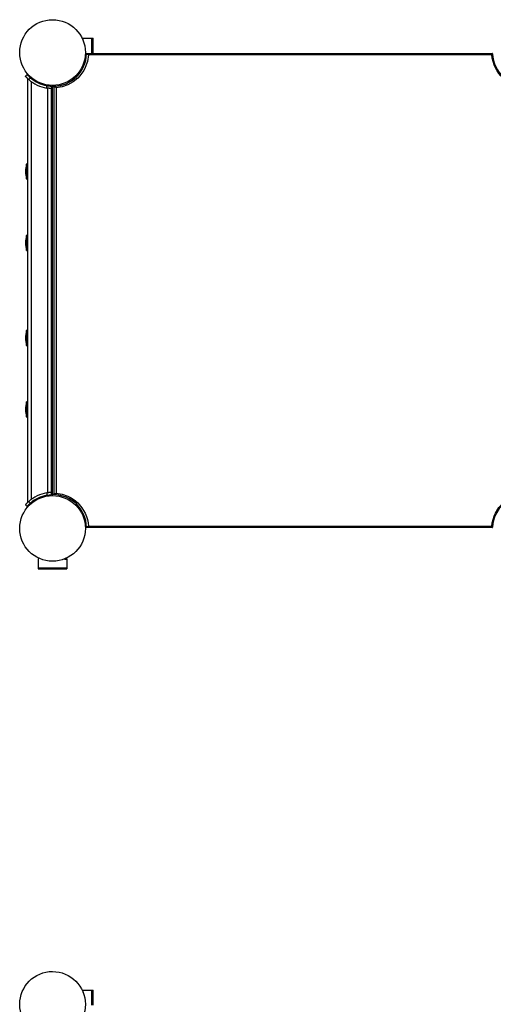
# Model space of a CAD drawing. Units: inches. Extents: x 233 to 361, y 94 to 325.
# Drawn here: x 306 to 316, y 186 to 206 of the extents above; entities that cross this region are included whole.
import ezdxf

# ---------------------------------------------------------------- set-up
doc = ezdxf.new("R2010")
doc.units = ezdxf.units.IN
doc.header["$MEASUREMENT"] = 0
doc.layers.add('Ebene 1', color=7, linetype='Continuous')

# ---------------------------------------------------------------- blocks, each defined once
blk = doc.blocks.new('block 2')
at = {"layer": 'Ebene 1', "color": 179, "lineweight": 25, "true_color": 0x1a171b}
for points in [[(307.458, 205.859), (307.461, 205.859), (307.471, 205.859)], [(307.471, 205.859), (307.656, 205.859)], [(307.471, 205.808), (307.471, 205.859)], [(307.656, 205.859), (307.674, 205.859), (307.679, 205.859)], [(307.656, 205.538), (307.656, 205.859)], [(307.679, 205.538), (307.679, 205.859)], [(306.872, 204.849), (306.995, 204.865), (307.114, 204.904), (307.226, 204.964), (307.327, 205.044), (307.372, 205.092), (307.413, 205.145), (307.449, 205.201), (307.48, 205.262), (307.505, 205.325), (307.525, 205.391), (307.537, 205.459), (307.544, 205.529)], [(307.583, 205.509), (307.561, 205.37), (307.514, 205.241), (307.482, 205.18), (307.446, 205.124), (307.404, 205.071), (307.359, 205.023), (307.258, 204.941), (307.147, 204.88), (307.028, 204.839), (306.904, 204.82)], [(307.517, 205.538), (307.553, 205.538)], [(307.544, 205.529), (307.517, 205.529)], [(307.544, 205.529), (307.546, 205.536), (307.553, 205.538)], [(307.544, 205.529), (307.546, 205.529), (307.548, 205.529), (307.551, 205.528), (307.553, 205.526), (307.557, 205.525), (307.562, 205.523), (307.567, 205.52), (307.573, 205.516), (307.576, 205.514), (307.579, 205.512), (307.581, 205.511), (307.582, 205.51), (307.582, 205.51), (307.582, 205.509), (307.583, 205.509), (307.583, 205.509)], [(307.553, 205.538), (307.554, 205.538), (307.556, 205.537), (307.558, 205.537), (307.562, 205.535), (307.565, 205.532), (307.568, 205.529), (307.572, 205.525), (307.576, 205.52), (307.578, 205.516), (307.581, 205.513), (307.581, 205.512), (307.582, 205.51), (307.582, 205.51), (307.583, 205.509), (307.583, 205.509), (307.583, 205.509)], [(307.553, 205.538), (316.063, 205.538)], [(316.06, 205.509), (307.583, 205.509)], [(316.074, 205.529), (316.075, 205.526), (316.074, 205.525), (316.073, 205.523), (316.071, 205.52), (316.068, 205.516), (316.065, 205.514), (316.063, 205.512), (316.062, 205.511), (316.061, 205.51), (316.061, 205.51), (316.06, 205.509), (316.06, 205.509), (316.06, 205.509)], [(316.762, 204.809), (316.637, 204.833), (316.515, 204.876), (316.401, 204.938), (316.296, 205.02), (316.249, 205.068), (316.206, 205.121), (316.167, 205.177), (316.134, 205.237), (316.105, 205.302), (316.083, 205.369), (316.068, 205.438), (316.06, 205.509)], [(316.075, 205.527), (316.075, 205.528), (316.075, 205.528), (316.074, 205.53), (316.073, 205.532), (316.072, 205.535), (316.07, 205.536), (316.068, 205.537), (316.066, 205.538), (316.064, 205.538), (316.063, 205.538)], [(316.071, 205.529), (316.079, 205.458), (316.092, 205.389), (316.113, 205.322), (316.141, 205.258), (316.174, 205.197), (316.212, 205.141), (316.255, 205.089), (316.302, 205.041), (316.353, 204.999), (316.406, 204.961), (316.462, 204.928), (316.521, 204.899), (316.642, 204.858), (316.768, 204.837)], [(306.257, 205.065), (306.294, 205.098)], [(306.291, 205.027), (306.288, 205.031), (306.284, 205.035), (306.28, 205.039), (306.277, 205.042), (306.275, 205.044), (306.273, 205.046), (306.272, 205.047), (306.27, 205.049), (306.268, 205.052), (306.266, 205.054), (306.263, 205.057), (306.262, 205.059), (306.261, 205.059), (306.261, 205.06), (306.26, 205.06), (306.26, 205.061), (306.259, 205.061), (306.259, 205.062), (306.258, 205.063), (306.257, 205.064), (306.257, 205.065), (306.257, 205.065)], [(306.294, 205.098), (306.295, 205.097), (306.296, 205.096), (306.296, 205.095), (306.297, 205.094), (306.298, 205.093), (306.298, 205.093), (306.299, 205.093), (306.299, 205.092), (306.299, 205.092), (306.301, 205.09), (306.303, 205.088), (306.305, 205.086), (306.308, 205.083), (306.309, 205.081), (306.31, 205.079), (306.312, 205.078), (306.313, 205.076), (306.317, 205.073), (306.32, 205.07), (306.323, 205.066), (306.327, 205.062)], [(306.327, 205.062), (306.331, 205.058), (306.335, 205.053), (306.34, 205.049), (306.345, 205.045), (306.347, 205.042), (306.35, 205.04), (306.352, 205.038), (306.355, 205.035), (306.36, 205.031), (306.365, 205.027)], [(306.327, 204.994), (306.322, 204.998), (306.317, 205.002), (306.313, 205.006), (306.308, 205.01), (306.306, 205.012), (306.304, 205.015), (306.303, 205.016), (306.302, 205.017), (306.301, 205.018), (306.3, 205.019), (306.296, 205.023), (306.291, 205.027)], [(306.308, 196.106), (306.308, 205.011)], [(306.365, 205.027), (306.327, 204.994)], [(306.387, 196.173), (306.387, 204.945)], [(306.708, 204.813), (306.709, 204.864)], [(306.709, 204.864), (306.716, 204.863), (306.723, 204.862), (306.729, 204.86), (306.736, 204.859), (306.739, 204.859), (306.742, 204.858), (306.745, 204.858), (306.749, 204.858), (306.755, 204.857), (306.761, 204.857)], [(306.761, 204.857), (306.766, 204.856), (306.771, 204.856), (306.776, 204.855), (306.781, 204.855), (306.783, 204.855), (306.785, 204.855), (306.786, 204.855), (306.787, 204.855), (306.788, 204.855), (306.789, 204.855), (306.793, 204.854), (306.796, 204.854), (306.799, 204.854), (306.802, 204.854), (306.803, 204.854), (306.804, 204.854), (306.805, 204.854), (306.806, 204.854), (306.807, 204.854), (306.808, 204.854), (306.809, 204.854)], [(306.809, 204.854), (306.808, 204.804)], [(306.831, 204.849), (306.828, 204.849), (306.826, 204.848), (306.824, 204.847), (306.823, 204.846), (306.821, 204.844), (306.821, 204.842), (306.82, 204.84), (306.82, 204.838), (306.82, 204.837), (306.82, 204.837)], [(306.823, 204.839), (306.822, 204.839), (306.821, 204.839), (306.82, 204.838), (306.82, 204.837)], [(306.82, 204.837), (306.82, 196.28)], [(306.832, 204.849), (306.825, 204.846), (306.823, 204.839)], [(306.863, 204.839), (306.823, 204.839)], [(306.823, 204.839), (306.823, 196.278)], [(306.832, 204.849), (306.872, 204.849)], [(306.863, 204.839), (306.866, 204.846), (306.872, 204.849)], [(306.904, 204.82), (306.904, 204.82), (306.903, 204.821), (306.903, 204.821), (306.902, 204.822), (306.9, 204.822), (306.899, 204.823), (306.895, 204.826), (306.89, 204.828), (306.885, 204.832), (306.879, 204.834), (306.876, 204.836), (306.872, 204.837), (306.869, 204.838), (306.866, 204.839), (306.865, 204.839), (306.863, 204.839)], [(306.863, 196.278), (306.863, 204.839)], [(306.872, 204.849), (306.873, 204.849), (306.875, 204.849), (306.877, 204.848), (306.879, 204.846), (306.883, 204.844), (306.886, 204.841), (306.89, 204.837), (306.894, 204.833), (306.897, 204.829), (306.9, 204.825), (306.902, 204.824), (306.903, 204.822), (306.903, 204.822), (306.903, 204.821), (306.904, 204.821), (306.904, 204.82)], [(306.756, 204.807), (306.751, 204.807), (306.745, 204.808), (306.739, 204.809), (306.733, 204.81), (306.73, 204.81), (306.727, 204.81), (306.725, 204.81), (306.723, 204.811), (306.722, 204.811), (306.721, 204.811), (306.714, 204.812), (306.708, 204.813)], [(306.728, 196.307), (306.728, 204.81)], [(306.808, 204.804), (306.807, 204.804), (306.806, 204.804), (306.804, 204.804), (306.803, 204.804), (306.802, 204.804), (306.801, 204.804), (306.8, 204.804), (306.797, 204.804), (306.794, 204.804), (306.791, 204.805), (306.786, 204.805), (306.785, 204.805), (306.784, 204.805), (306.783, 204.805), (306.782, 204.805), (306.78, 204.805), (306.777, 204.805), (306.773, 204.806), (306.767, 204.806), (306.765, 204.806), (306.762, 204.806), (306.761, 204.806), (306.759, 204.807), (306.758, 204.807), (306.756, 204.807)], [(306.807, 196.313), (306.807, 204.804)], [(306.904, 204.82), (306.904, 196.297)], [(306.283, 203.058), (306.283, 203.17), (306.283, 203.216)], [(306.283, 202.901), (306.283, 202.947), (306.283, 203.058)], [(306.283, 201.559), (306.283, 201.67), (306.283, 201.716)], [(306.283, 201.401), (306.283, 201.447), (306.283, 201.559)], [(306.283, 199.559), (306.283, 199.669), (306.283, 199.716)], [(306.283, 199.401), (306.283, 199.447), (306.283, 199.559)], [(306.283, 198.059), (306.283, 198.169), (306.283, 198.216)], [(306.283, 197.901), (306.283, 197.947), (306.283, 198.059)], [(306.756, 196.31), (306.751, 196.31), (306.745, 196.309), (306.739, 196.308), (306.733, 196.308), (306.73, 196.307), (306.727, 196.307), (306.725, 196.307), (306.723, 196.307), (306.722, 196.306), (306.721, 196.306), (306.714, 196.305), (306.708, 196.304)], [(306.708, 196.304), (306.709, 196.254)], [(306.709, 196.254), (306.716, 196.255), (306.723, 196.256), (306.729, 196.257), (306.736, 196.257), (306.739, 196.258), (306.742, 196.258), (306.745, 196.259), (306.749, 196.259), (306.755, 196.26), (306.761, 196.261)], [(306.808, 196.313), (306.807, 196.313), (306.806, 196.313), (306.804, 196.313), (306.803, 196.313), (306.802, 196.313), (306.801, 196.313), (306.8, 196.313), (306.797, 196.313), (306.794, 196.313), (306.791, 196.313), (306.786, 196.312), (306.785, 196.312), (306.784, 196.312), (306.783, 196.312), (306.782, 196.312), (306.78, 196.312), (306.777, 196.312), (306.773, 196.312), (306.767, 196.311), (306.765, 196.311), (306.762, 196.311), (306.761, 196.31), (306.759, 196.31), (306.758, 196.31), (306.756, 196.31)], [(306.761, 196.261), (306.766, 196.261), (306.771, 196.262), (306.776, 196.262), (306.781, 196.262), (306.783, 196.262), (306.785, 196.262), (306.786, 196.262), (306.787, 196.263), (306.788, 196.263), (306.789, 196.263), (306.793, 196.263), (306.796, 196.263), (306.799, 196.263), (306.802, 196.263), (306.803, 196.263), (306.804, 196.263), (306.805, 196.263), (306.806, 196.263), (306.807, 196.263), (306.808, 196.263), (306.809, 196.263)], [(306.809, 196.263), (306.808, 196.313)], [(306.82, 196.28), (306.82, 196.278), (306.821, 196.276), (306.821, 196.273), (306.823, 196.272), (306.825, 196.27), (306.827, 196.269), (306.828, 196.268), (306.831, 196.268), (306.831, 196.268), (306.832, 196.268)], [(306.823, 196.278), (306.822, 196.278), (306.821, 196.278), (306.82, 196.279), (306.82, 196.28)], [(306.823, 196.278), (306.825, 196.271), (306.832, 196.268)], [(306.823, 196.278), (306.863, 196.278)], [(306.872, 196.268), (306.832, 196.268)], [(306.904, 196.297), (306.904, 196.297), (306.903, 196.296), (306.903, 196.296), (306.902, 196.296), (306.9, 196.295), (306.899, 196.294), (306.895, 196.291), (306.89, 196.288), (306.885, 196.286), (306.879, 196.283), (306.876, 196.281), (306.872, 196.28), (306.869, 196.279), (306.866, 196.278), (306.865, 196.278), (306.863, 196.278)], [(306.872, 196.268), (306.866, 196.271), (306.863, 196.278)], [(306.904, 196.297), (306.904, 196.297), (306.903, 196.296), (306.903, 196.296), (306.903, 196.295), (306.902, 196.294), (306.9, 196.292), (306.897, 196.288), (306.894, 196.284), (306.89, 196.28), (306.886, 196.276), (306.883, 196.273), (306.879, 196.271), (306.877, 196.27), (306.875, 196.268), (306.873, 196.268), (306.872, 196.268)], [(307.544, 195.588), (307.537, 195.658), (307.525, 195.726), (307.506, 195.791), (307.48, 195.855), (307.413, 195.972), (307.328, 196.072), (307.279, 196.115), (307.227, 196.153), (307.172, 196.185), (307.115, 196.213), (306.996, 196.252), (306.872, 196.268)], [(306.904, 196.297), (307.027, 196.278), (307.146, 196.237), (307.204, 196.209), (307.258, 196.176), (307.31, 196.137), (307.359, 196.094), (307.446, 195.993), (307.514, 195.876), (307.541, 195.812), (307.561, 195.747), (307.575, 195.679), (307.583, 195.608)], [(316.06, 195.608), (316.068, 195.679), (316.083, 195.749), (316.105, 195.816), (316.134, 195.88), (316.206, 195.997), (316.297, 196.098), (316.401, 196.179), (316.516, 196.241), (316.637, 196.284), (316.762, 196.308)], [(316.768, 196.28), (316.642, 196.258), (316.521, 196.217), (316.463, 196.19), (316.407, 196.157), (316.353, 196.119), (316.303, 196.076), (316.212, 195.976), (316.14, 195.859), (316.113, 195.795), (316.092, 195.728), (316.078, 195.659), (316.071, 195.588)], [(306.291, 196.09), (306.288, 196.086), (306.284, 196.082), (306.28, 196.078), (306.277, 196.075), (306.275, 196.073), (306.273, 196.071), (306.272, 196.07), (306.27, 196.068), (306.268, 196.065), (306.266, 196.063), (306.263, 196.06), (306.262, 196.058), (306.261, 196.058), (306.261, 196.057), (306.26, 196.057), (306.26, 196.057), (306.259, 196.055), (306.259, 196.055), (306.258, 196.054), (306.257, 196.053), (306.257, 196.052), (306.257, 196.052)], [(306.257, 196.052), (306.294, 196.019)], [(306.327, 196.123), (306.322, 196.119), (306.317, 196.115), (306.313, 196.111), (306.308, 196.107), (306.306, 196.105), (306.304, 196.103), (306.303, 196.102), (306.302, 196.101), (306.301, 196.099), (306.3, 196.099), (306.296, 196.094), (306.291, 196.09)], [(306.294, 196.019), (306.295, 196.02), (306.296, 196.021), (306.296, 196.022), (306.297, 196.022), (306.298, 196.023), (306.298, 196.024), (306.299, 196.024), (306.299, 196.025), (306.299, 196.025), (306.301, 196.027), (306.303, 196.029), (306.305, 196.032), (306.308, 196.035), (306.309, 196.036), (306.31, 196.037), (306.312, 196.039), (306.313, 196.041), (306.317, 196.044), (306.32, 196.048), (306.323, 196.051), (306.327, 196.055)], [(306.365, 196.091), (306.327, 196.123)], [(306.327, 196.055), (306.331, 196.059), (306.335, 196.063), (306.34, 196.068), (306.345, 196.073), (306.347, 196.075), (306.35, 196.077), (306.352, 196.079), (306.355, 196.081), (306.36, 196.086), (306.365, 196.091)], [(307.517, 195.588), (307.544, 195.588)], [(307.553, 195.578), (307.517, 195.578)], [(307.583, 195.608), (307.583, 195.608), (307.582, 195.608), (307.582, 195.608), (307.582, 195.607), (307.581, 195.606), (307.579, 195.606), (307.576, 195.603), (307.573, 195.601), (307.567, 195.597), (307.562, 195.594), (307.557, 195.592), (307.553, 195.59), (307.551, 195.589), (307.548, 195.589), (307.546, 195.588), (307.544, 195.588)], [(307.553, 195.578), (307.546, 195.581), (307.544, 195.588)], [(307.583, 195.608), (307.583, 195.608), (307.583, 195.608), (307.582, 195.607), (307.582, 195.607), (307.581, 195.606), (307.581, 195.604), (307.578, 195.601), (307.576, 195.597), (307.572, 195.593), (307.568, 195.588), (307.565, 195.585), (307.562, 195.583), (307.558, 195.58), (307.556, 195.579), (307.554, 195.579), (307.553, 195.578)], [(316.063, 195.578), (307.553, 195.578)], [(307.583, 195.608), (316.06, 195.608)], [(316.06, 195.608), (316.06, 195.608), (316.06, 195.608), (316.061, 195.608), (316.061, 195.607), (316.062, 195.606), (316.063, 195.606), (316.065, 195.603), (316.068, 195.601), (316.071, 195.597), (316.073, 195.594), (316.074, 195.592), (316.075, 195.59), (316.074, 195.589)], [(316.063, 195.579), (316.063, 195.579), (316.063, 195.578), (316.066, 195.579), (316.068, 195.58), (316.07, 195.581), (316.072, 195.583), (316.073, 195.585), (316.074, 195.586), (316.075, 195.588), (316.075, 195.59), (316.075, 195.59)], [(306.527, 194.929), (306.527, 194.925), (306.527, 194.915)], [(306.527, 194.915), (306.527, 194.73)], [(306.527, 194.915), (306.537, 194.915)], [(307.077, 194.915), (307.128, 194.915)], [(307.128, 194.929), (307.128, 194.925), (307.128, 194.915)], [(307.128, 194.915), (307.128, 194.73)], [(306.527, 194.73), (306.527, 194.712), (306.527, 194.706)], [(306.527, 194.73), (307.128, 194.73)], [(306.527, 194.706), (307.128, 194.706)], [(307.128, 194.73), (307.128, 194.712), (307.128, 194.706)], [(307.458, 185.859), (307.461, 185.859), (307.471, 185.859)], [(307.471, 185.859), (307.656, 185.859)], [(307.471, 185.808), (307.471, 185.859)], [(307.656, 185.859), (307.674, 185.859), (307.679, 185.859)], [(307.656, 185.538), (307.656, 185.859)], [(307.679, 185.538), (307.679, 185.859)]]:
    blk.add_lwpolyline(points, dxfattribs=at)
for points in [[(306.828, 206.249), (306.447, 206.249), (306.138, 205.939), (306.138, 205.559), (306.138, 205.178), (306.447, 204.868), (306.828, 204.868), (307.208, 204.868), (307.517, 205.178), (307.517, 205.559), (307.517, 205.937), (307.206, 206.249), (306.828, 206.249), (306.828, 206.249), (306.828, 206.249), (306.828, 206.249)], [(307.517, 195.559), (307.517, 195.939), (307.208, 196.249), (306.828, 196.249), (306.447, 196.249), (306.138, 195.939), (306.138, 195.559), (306.138, 195.178), (306.447, 194.869), (306.828, 194.869), (307.206, 194.869), (307.517, 195.18), (307.517, 195.559), (307.517, 195.559), (307.517, 195.559), (307.517, 195.559)], [(306.828, 186.248), (306.447, 186.248), (306.138, 185.939), (306.138, 185.558), (306.138, 185.178), (306.447, 184.868), (306.828, 184.868), (307.208, 184.868), (307.517, 185.178), (307.517, 185.558), (307.517, 185.937), (307.206, 186.248), (306.828, 186.248), (306.828, 186.248), (306.828, 186.248), (306.828, 186.248)]]:
    blk.add_open_spline(points, degree=3, knots=[0, 0, 0, 0, 1, 1, 1, 2, 2, 2, 3, 3, 3, 4, 4, 4, 5, 5, 5, 5], dxfattribs=at)
for points in [[(306.327, 204.994), (306.434, 204.898), (306.566, 204.835), (306.708, 204.813)], [(306.365, 205.027), (306.463, 204.941), (306.582, 204.885), (306.709, 204.864)], [(306.283, 203.216), (306.249, 203.114), (306.249, 203.003), (306.283, 202.901)], [(306.308, 203.234), (306.296, 203.234), (306.287, 203.226), (306.283, 203.216)], [(306.283, 202.901), (306.287, 202.891), (306.296, 202.883), (306.308, 202.883)], [(306.308, 201.734), (306.296, 201.734), (306.287, 201.726), (306.283, 201.716)], [(306.283, 201.716), (306.249, 201.614), (306.249, 201.503), (306.283, 201.401)], [(306.283, 201.401), (306.287, 201.391), (306.296, 201.383), (306.308, 201.383)], [(306.283, 199.716), (306.249, 199.614), (306.249, 199.503), (306.283, 199.401)], [(306.308, 199.734), (306.296, 199.734), (306.287, 199.726), (306.283, 199.716)], [(306.283, 199.401), (306.287, 199.391), (306.296, 199.384), (306.308, 199.384)], [(306.283, 198.216), (306.249, 198.114), (306.249, 198.003), (306.283, 197.901)], [(306.308, 198.234), (306.296, 198.234), (306.287, 198.226), (306.283, 198.216)], [(306.283, 197.901), (306.287, 197.891), (306.296, 197.884), (306.308, 197.884)], [(306.708, 196.304), (306.566, 196.282), (306.434, 196.219), (306.327, 196.123)], [(306.709, 196.254), (306.582, 196.232), (306.463, 196.176), (306.365, 196.091)]]:
    blk.add_open_spline(points, degree=3, dxfattribs=at)

msp = doc.modelspace()

# ---------------------------------------------------------------- block references
at = {"layer": 'Ebene 1'}
msp.add_blockref('block 2', (0, 0), dxfattribs=at)

doc.saveas('drawing.dxf')
